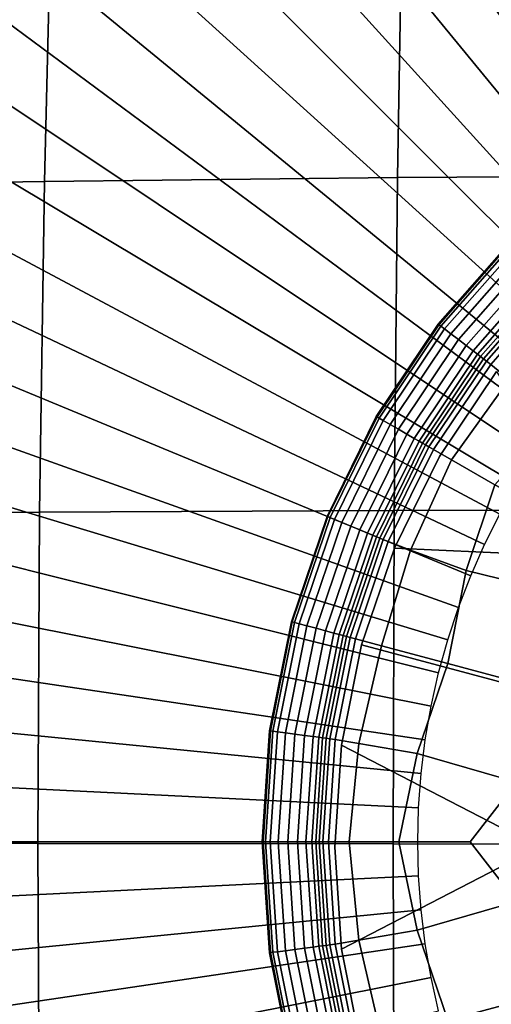
# Model space of a CAD drawing. Extents: x -15.2 to 15.8, y -48.5 to 0.
# Drawn here: x -1.9 to -1.1, y -39.4 to -37.7 of the extents above; entities that cross this region are included whole.
import ezdxf

# ---------------------------------------------------------------- set-up
doc = ezdxf.new("R2010")
doc.units = 0

msp = doc.modelspace()

# ---------------------------------------------------------------- linework, layer by layer
for points in [[(-1.0698, -36.1707, 103.4877), (-1.2152, -36.2268, 103.4877), (-0.4627, -38.0435, 103.6715), (-0.4073, -38.0221, 103.6715)], [(-1.3577, -36.2899, 103.4877), (-0.5169, -38.0675, 103.6715), (-0.4627, -38.0435, 103.6715), (-1.2152, -36.2268, 103.4877)], [(-1.4969, -36.36, 103.4877), (-0.5699, -38.0942, 103.6715), (-0.5169, -38.0675, 103.6715), (-1.3577, -36.2899, 103.4877)], [(-1.4969, -36.36, 103.4877), (-1.6325, -36.4368, 103.4877), (-0.6216, -38.1235, 103.6715), (-0.5699, -38.0942, 103.6715)], [(-1.6325, -36.4368, 103.4877), (-1.7642, -36.5202, 103.4877), (-0.6717, -38.1552, 103.6715), (-0.6216, -38.1235, 103.6715)], [(-1.8916, -36.61, 103.4877), (-0.7202, -38.1894, 103.6715), (-0.6717, -38.1552, 103.6715), (-1.7642, -36.5202, 103.4877)], [(-2.0145, -36.7059, 103.4877), (-0.767, -38.2259, 103.6715), (-0.7202, -38.1894, 103.6715), (-1.8916, -36.61, 103.4877)], [(-2.0145, -36.7059, 103.4877), (-2.1325, -36.8077, 103.4877), (-0.8119, -38.2646, 103.6715), (-0.767, -38.2259, 103.6715)], [(-2.1325, -36.8077, 103.4877), (-2.2454, -36.9151, 103.4877), (-0.8549, -38.3056, 103.6715), (-0.8119, -38.2646, 103.6715)], [(-2.3528, -37.028, 103.4877), (-0.8958, -38.3485, 103.6715), (-0.8549, -38.3056, 103.6715), (-2.2454, -36.9151, 103.4877)], [(-2.4546, -37.146, 103.4877), (-0.9346, -38.3935, 103.6715), (-0.8958, -38.3485, 103.6715), (-2.3528, -37.028, 103.4877)], [(-2.4546, -37.146, 103.4877), (-2.5505, -37.2689, 103.4877), (-0.9711, -38.4403, 103.6715), (-0.9346, -38.3935, 103.6715)], [(-2.5505, -37.2689, 103.4877), (-2.6403, -37.3963, 103.4877), (-1.0053, -38.4888, 103.6715), (-0.9711, -38.4403, 103.6715)], [(-2.7236, -37.528, 103.4877), (-1.037, -38.5389, 103.6715), (-1.0053, -38.4888, 103.6715), (-2.6403, -37.3963, 103.4877)], [(-1.2441, -38.0053, 100.0724), (-1.8575, -38.012, 100.0911), (-1.8437, -37.4399, 100.1068), (-1.2345, -37.4293, 100.0888)], [(-1.2441, -38.0053, 100.0724), (-1.2345, -37.4293, 100.0888), (-0.6199, -37.423, 100.0777), (-0.625, -38.0014, 100.0607)], [(-1.8575, -38.012, 100.0911), (-2.4628, -38.0215, 100.1163), (-2.4448, -37.4547, 100.131), (-1.8437, -37.4399, 100.1068)], [(-2.8005, -37.6636, 103.4877), (-1.0663, -38.5905, 103.6715), (-1.037, -38.5389, 103.6715), (-2.7236, -37.528, 103.4877)], [(-2.8005, -37.6636, 103.4877), (-2.8705, -37.8028, 103.4877), (-1.093, -38.6436, 103.6715), (-1.0663, -38.5905, 103.6715)], [(-2.8705, -37.8028, 103.4877), (-2.9337, -37.9453, 103.4877), (-1.117, -38.6978, 103.6715), (-1.093, -38.6436, 103.6715)], [(-2.9898, -38.0907, 103.4877), (-1.1384, -38.7532, 103.6715), (-1.117, -38.6978, 103.6715), (-2.9337, -37.9453, 103.4877)], [(-1.8575, -38.012, 100.0911), (-1.8659, -38.587, 100.0815), (-2.4737, -38.5912, 100.1073), (-2.4628, -38.0215, 100.1163)], [(-1.2441, -38.0053, 100.0724), (-1.2499, -38.5842, 100.0622), (-1.8659, -38.587, 100.0815), (-1.8575, -38.012, 100.0911)], [(-1.2441, -38.0053, 100.0724), (-0.625, -38.0014, 100.0607), (-0.6281, -38.5826, 100.0501), (-1.2499, -38.5842, 100.0622)], [(-3.0387, -38.2387, 103.4877), (-1.157, -38.8095, 103.6715), (-1.1384, -38.7532, 103.6715), (-2.9898, -38.0907, 103.4877)], [(-1.0447, -38.1158, 104.3632), (-1.0456, -38.1148, 103.8028), (-1.1733, -38.2602, 103.8028), (-1.1723, -38.2611, 104.3632)], [(-1.0456, -38.1148, 103.8028), (-1.0456, -38.1148, 103.2141), (-1.1733, -38.2602, 103.2141), (-1.1733, -38.2602, 103.8028)], [(-1.0447, -38.1158, 104.3632), (-1.1723, -38.2611, 104.3632), (-1.169, -38.2636, 104.8671), (-1.0417, -38.1187, 104.8671)], [(-1.0417, -38.1187, 104.8671), (-1.169, -38.2636, 104.8671), (-1.1624, -38.2686, 105.2863), (-1.0359, -38.1246, 105.2863)], [(-1.0262, -38.1343, 105.5924), (-1.0359, -38.1246, 105.2863), (-1.1624, -38.2686, 105.2863), (-1.1515, -38.277, 105.5924)], [(-1.0144, -38.1461, 105.8062), (-1.0262, -38.1343, 105.5924), (-1.1515, -38.277, 105.5924), (-1.1383, -38.2871, 105.8062)], [(-1.0144, -38.1461, 105.8062), (-1.1383, -38.2871, 105.8062), (-1.1248, -38.2975, 105.9485), (-1.0023, -38.1581, 105.9485)], [(-1.0023, -38.1581, 105.9485), (-1.1248, -38.2975, 105.9485), (-1.113, -38.3065, 106.04), (-0.9919, -38.1686, 106.04)], [(-0.9849, -38.1756, 106.1015), (-0.9919, -38.1686, 106.04), (-1.113, -38.3065, 106.04), (-1.1052, -38.3125, 106.1015)], [(-0.98, -38.1805, 106.1394), (-0.9849, -38.1756, 106.1015), (-1.1052, -38.3125, 106.1015), (-1.0997, -38.3167, 106.1394)], [(-0.98, -38.1805, 106.1394), (-1.0997, -38.3167, 106.1394), (-1.095, -38.3203, 106.1602), (-0.9758, -38.1847, 106.1602)], [(-0.9758, -38.1847, 106.1602), (-1.095, -38.3203, 106.1602), (-1.0897, -38.3244, 106.1705), (-0.9711, -38.1894, 106.1705)], [(-0.9644, -38.1961, 106.1767), (-0.9711, -38.1894, 106.1705), (-1.0897, -38.3244, 106.1705), (-1.0822, -38.3301, 106.1767)], [(-0.9313, -38.2292, 106.1797), (-0.9644, -38.1961, 106.1767), (-1.0822, -38.3301, 106.1767), (-1.0502, -38.3565, 106.1797)], [(-3.0387, -38.2387, 103.4877), (-3.0803, -38.3889, 103.4877), (-1.1728, -38.8667, 103.6715), (-1.157, -38.8095, 103.6715)], [(-1.1723, -38.2611, 104.3632), (-1.1733, -38.2602, 103.8028), (-1.281, -38.4209, 103.8028), (-1.2798, -38.4216, 104.3632)], [(-1.1733, -38.2602, 103.8028), (-1.1733, -38.2602, 103.2141), (-1.281, -38.4209, 103.2141), (-1.281, -38.4209, 103.8028)], [(-1.1723, -38.2611, 104.3632), (-1.2798, -38.4216, 104.3632), (-1.2763, -38.4236, 104.8671), (-1.169, -38.2636, 104.8671)], [(-1.169, -38.2636, 104.8671), (-1.2763, -38.4236, 104.8671), (-1.2691, -38.4278, 105.2863), (-1.1624, -38.2686, 105.2863)], [(-1.1515, -38.277, 105.5924), (-1.1624, -38.2686, 105.2863), (-1.2691, -38.4278, 105.2863), (-1.2572, -38.4347, 105.5924)], [(-1.1383, -38.2871, 105.8062), (-1.1515, -38.277, 105.5924), (-1.2572, -38.4347, 105.5924), (-1.2427, -38.443, 105.8062)], [(-1.1383, -38.2871, 105.8062), (-1.2427, -38.443, 105.8062), (-1.228, -38.4515, 105.9485), (-1.1248, -38.2975, 105.9485)], [(-1.1248, -38.2975, 105.9485), (-1.228, -38.4515, 105.9485), (-1.2152, -38.4589, 106.04), (-1.113, -38.3065, 106.04)], [(-1.1052, -38.3125, 106.1015), (-1.113, -38.3065, 106.04), (-1.2152, -38.4589, 106.04), (-1.2066, -38.4638, 106.1015)], [(-1.0997, -38.3167, 106.1394), (-1.1052, -38.3125, 106.1015), (-1.2066, -38.4638, 106.1015), (-1.2006, -38.4673, 106.1394)], [(-1.0997, -38.3167, 106.1394), (-1.2006, -38.4673, 106.1394), (-1.1955, -38.4703, 106.1602), (-1.095, -38.3203, 106.1602)], [(-1.095, -38.3203, 106.1602), (-1.1955, -38.4703, 106.1602), (-1.1897, -38.4736, 106.1705), (-1.0897, -38.3244, 106.1705)], [(-1.0822, -38.3301, 106.1767), (-1.0897, -38.3244, 106.1705), (-1.1897, -38.4736, 106.1705), (-1.1815, -38.4783, 106.1767)], [(-0.864, -38.6674, 99.9971), (-1.2496, -38.6496, 99.9971), (-1.1712, -38.4901, 99.9971), (-1.0722, -38.3424, 99.9971)], [(-1.0502, -38.3565, 106.1797), (-1.0822, -38.3301, 106.1767), (-1.1815, -38.4783, 106.1767), (-1.1503, -38.4964, 106.1797)], [(-1.0722, -38.3424, 100.0409), (-1.0722, -38.3424, 100.0628), (-1.1712, -38.4901, 100.0628), (-1.1712, -38.4901, 100.0409)], [(-1.0722, -38.3424, 100.0628), (-1.0722, -38.3424, 100.0848), (-1.1712, -38.4901, 100.0848), (-1.1712, -38.4901, 100.0628)], [(-1.0722, -38.3424, 100.0409), (-1.1712, -38.4901, 100.0409), (-1.1712, -38.4901, 100.019), (-1.0722, -38.3424, 100.019)], [(-1.0722, -38.3424, 100.019), (-1.1712, -38.4901, 100.019), (-1.1712, -38.4901, 99.9971), (-1.0722, -38.3424, 99.9971)], [(-1.0502, -38.3565, 106.1797), (-1.1503, -38.4964, 106.1797), (-1.0752, -38.5397, 106.1808), (-0.9711, -38.4224, 106.1808)], [(-3.0803, -38.3889, 103.4877), (-3.1144, -38.541, 103.4877), (-1.1858, -38.9246, 103.6715), (-1.1728, -38.8667, 103.6715)], [(-1.3651, -38.595, 104.3632), (-1.2798, -38.4216, 104.3632), (-1.281, -38.4209, 103.8028), (-1.3663, -38.5945, 103.8028)], [(-1.3663, -38.5945, 103.8028), (-1.281, -38.4209, 103.8028), (-1.281, -38.4209, 103.2141), (-1.3663, -38.5945, 103.2141)], [(-1.3651, -38.595, 104.3632), (-1.3612, -38.5966, 104.8671), (-1.2763, -38.4236, 104.8671), (-1.2798, -38.4216, 104.3632)], [(-1.3612, -38.5966, 104.8671), (-1.3536, -38.5997, 105.2863), (-1.2691, -38.4278, 105.2863), (-1.2763, -38.4236, 104.8671)], [(-1.3409, -38.605, 105.5924), (-1.2572, -38.4347, 105.5924), (-1.2691, -38.4278, 105.2863), (-1.3536, -38.5997, 105.2863)], [(-1.3255, -38.6114, 105.8062), (-1.2427, -38.443, 105.8062), (-1.2572, -38.4347, 105.5924), (-1.3409, -38.605, 105.5924)], [(-1.3255, -38.6114, 105.8062), (-1.3097, -38.6179, 105.9485), (-1.228, -38.4515, 105.9485), (-1.2427, -38.443, 105.8062)], [(-1.3097, -38.6179, 105.9485), (-1.2961, -38.6236, 106.04), (-1.2152, -38.4589, 106.04), (-1.228, -38.4515, 105.9485)], [(-1.2869, -38.6273, 106.1015), (-1.2066, -38.4638, 106.1015), (-1.2152, -38.4589, 106.04), (-1.2961, -38.6236, 106.04)], [(-1.2805, -38.63, 106.1394), (-1.2006, -38.4673, 106.1394), (-1.2066, -38.4638, 106.1015), (-1.2869, -38.6273, 106.1015)], [(-1.2805, -38.63, 106.1394), (-1.2751, -38.6323, 106.1602), (-1.1955, -38.4703, 106.1602), (-1.2006, -38.4673, 106.1394)], [(-1.2751, -38.6323, 106.1602), (-1.2689, -38.6348, 106.1705), (-1.1897, -38.4736, 106.1705), (-1.1955, -38.4703, 106.1602)], [(-1.2602, -38.6384, 106.1767), (-1.1815, -38.4783, 106.1767), (-1.1897, -38.4736, 106.1705), (-1.2689, -38.6348, 106.1705)], [(-1.2214, -38.653, 106.1797), (-1.1503, -38.4964, 106.1797), (-1.1815, -38.4783, 106.1767), (-1.2602, -38.6384, 106.1767)], [(-1.2496, -38.6496, 100.0409), (-1.2496, -38.6496, 100.019), (-1.1712, -38.4901, 100.019), (-1.1712, -38.4901, 100.0409)], [(-1.2496, -38.6496, 100.019), (-1.2496, -38.6496, 99.9971), (-1.1712, -38.4901, 99.9971), (-1.1712, -38.4901, 100.019)], [(-1.2496, -38.6496, 100.0409), (-1.1712, -38.4901, 100.0409), (-1.1712, -38.4901, 100.0628), (-1.2496, -38.6496, 100.0628)], [(-1.2496, -38.6496, 100.0628), (-1.1712, -38.4901, 100.0628), (-1.1712, -38.4901, 100.0848), (-1.2496, -38.6496, 100.0848)], [(-1.2214, -38.653, 106.1797), (-1.1247, -38.6885, 106.1808), (-1.0752, -38.5397, 106.1808), (-1.1503, -38.4964, 106.1797)], [(-3.1411, -38.6945, 103.4877), (-1.196, -38.9831, 103.6715), (-1.1858, -38.9246, 103.6715), (-3.1144, -38.541, 103.4877)], [(-1.1247, -38.6885, 106.1808), (-0.9502, -38.7317, 106.1808), (-0.9682, -38.6015, 106.1808), (-1.0752, -38.5397, 106.1808)], [(-1.2499, -38.5842, 100.0622), (-0.6281, -38.5826, 100.0501), (-0.6292, -39.1649, 100.0464), (-1.2519, -39.1642, 100.0586)], [(-1.8659, -38.587, 100.0815), (-1.8688, -39.1632, 100.0781), (-2.4774, -39.1623, 100.1042), (-2.4737, -38.5912, 100.1073)], [(-1.2499, -38.5842, 100.0622), (-1.2519, -39.1642, 100.0586), (-1.8688, -39.1632, 100.0781), (-1.8659, -38.587, 100.0815)], [(-1.427, -38.7781, 104.3632), (-1.3651, -38.595, 104.3632), (-1.3663, -38.5945, 103.8028), (-1.4284, -38.7778, 103.8028)], [(-1.4284, -38.7778, 103.8028), (-1.3663, -38.5945, 103.8028), (-1.3663, -38.5945, 103.2141), (-1.4284, -38.7778, 103.2141)], [(-1.427, -38.7781, 104.3632), (-1.423, -38.7792, 104.8671), (-1.3612, -38.5966, 104.8671), (-1.3651, -38.595, 104.3632)], [(-1.423, -38.7792, 104.8671), (-1.4151, -38.7813, 105.2863), (-1.3536, -38.5997, 105.2863), (-1.3612, -38.5966, 104.8671)], [(-1.4018, -38.7849, 105.5924), (-1.3409, -38.605, 105.5924), (-1.3536, -38.5997, 105.2863), (-1.4151, -38.7813, 105.2863)], [(-1.3857, -38.7892, 105.8062), (-1.3255, -38.6114, 105.8062), (-1.3409, -38.605, 105.5924), (-1.4018, -38.7849, 105.5924)], [(-1.3857, -38.7892, 105.8062), (-1.3692, -38.7936, 105.9485), (-1.3097, -38.6179, 105.9485), (-1.3255, -38.6114, 105.8062)], [(-1.3692, -38.7936, 105.9485), (-1.355, -38.7974, 106.04), (-1.2961, -38.6236, 106.04), (-1.3097, -38.6179, 105.9485)], [(-1.3454, -38.8, 106.1015), (-1.2869, -38.6273, 106.1015), (-1.2961, -38.6236, 106.04), (-1.355, -38.7974, 106.04)], [(-1.3387, -38.8018, 106.1394), (-1.2805, -38.63, 106.1394), (-1.2869, -38.6273, 106.1015), (-1.3454, -38.8, 106.1015)], [(-1.3387, -38.8018, 106.1394), (-1.333, -38.8033, 106.1602), (-1.2751, -38.6323, 106.1602), (-1.2805, -38.63, 106.1394)], [(-1.333, -38.8033, 106.1602), (-1.3265, -38.805, 106.1705), (-1.2689, -38.6348, 106.1705), (-1.2751, -38.6323, 106.1602)], [(-1.3174, -38.8075, 106.1767), (-1.2602, -38.6384, 106.1767), (-1.2689, -38.6348, 106.1705), (-1.3265, -38.805, 106.1705)], [(-1.2721, -38.8196, 106.1797), (-1.2214, -38.653, 106.1797), (-1.2602, -38.6384, 106.1767), (-1.3174, -38.8075, 106.1767)], [(-1.3066, -38.818, 100.0409), (-1.3066, -38.818, 100.019), (-1.2496, -38.6496, 100.019), (-1.2496, -38.6496, 100.0409)], [(-1.3066, -38.818, 100.019), (-1.3066, -38.818, 99.9971), (-1.2496, -38.6496, 99.9971), (-1.2496, -38.6496, 100.019)], [(-1.3066, -38.818, 100.0409), (-1.2496, -38.6496, 100.0409), (-1.2496, -38.6496, 100.0628), (-1.3066, -38.818, 100.0628)], [(-1.3066, -38.818, 100.0628), (-1.2496, -38.6496, 100.0628), (-1.2496, -38.6496, 100.0848), (-1.3066, -38.818, 100.0848)], [(-0.7936, -38.9555, 99.9971), (-1.3066, -38.818, 99.9971), (-1.2496, -38.6496, 99.9971), (-0.864, -38.6674, 99.9971)], [(-1.2721, -38.8196, 106.1797), (-1.157, -38.8504, 106.1808), (-1.1247, -38.6885, 106.1808), (-1.2214, -38.653, 106.1797)], [(-3.1601, -38.8492, 103.4877), (-1.2032, -39.042, 103.6715), (-1.196, -38.9831, 103.6715), (-3.1411, -38.6945, 103.4877)], [(-1.157, -38.8504, 106.1808), (-0.9451, -38.9072, 106.1808), (-0.9502, -38.7317, 106.1808), (-1.1247, -38.6885, 106.1808)], [(-1.427, -38.7781, 104.3632), (-1.4284, -38.7778, 103.8028), (-1.4663, -38.9675, 103.8028), (-1.4649, -38.9677, 104.3632)], [(-1.4284, -38.7778, 103.8028), (-1.4284, -38.7778, 103.2141), (-1.4663, -38.9675, 103.2141), (-1.4663, -38.9675, 103.8028)], [(-1.427, -38.7781, 104.3632), (-1.4649, -38.9677, 104.3632), (-1.4608, -38.9682, 104.8671), (-1.423, -38.7792, 104.8671)], [(-1.423, -38.7792, 104.8671), (-1.4608, -38.9682, 104.8671), (-1.4526, -38.9693, 105.2863), (-1.4151, -38.7813, 105.2863)], [(-1.4018, -38.7849, 105.5924), (-1.4151, -38.7813, 105.2863), (-1.4526, -38.9693, 105.2863), (-1.439, -38.9711, 105.5924)], [(-1.3857, -38.7892, 105.8062), (-1.4018, -38.7849, 105.5924), (-1.439, -38.9711, 105.5924), (-1.4224, -38.9733, 105.8062)], [(-1.3857, -38.7892, 105.8062), (-1.4224, -38.9733, 105.8062), (-1.4056, -38.9755, 105.9485), (-1.3692, -38.7936, 105.9485)], [(-1.3692, -38.7936, 105.9485), (-1.4056, -38.9755, 105.9485), (-1.3909, -38.9774, 106.04), (-1.355, -38.7974, 106.04)], [(-1.3454, -38.8, 106.1015), (-1.355, -38.7974, 106.04), (-1.3909, -38.9774, 106.04), (-1.3811, -38.9787, 106.1015)], [(-1.3387, -38.8018, 106.1394), (-1.3454, -38.8, 106.1015), (-1.3811, -38.9787, 106.1015), (-1.3742, -38.9796, 106.1394)], [(-1.3387, -38.8018, 106.1394), (-1.3742, -38.9796, 106.1394), (-1.3684, -38.9804, 106.1602), (-1.333, -38.8033, 106.1602)], [(-1.333, -38.8033, 106.1602), (-1.3684, -38.9804, 106.1602), (-1.3617, -38.9813, 106.1705), (-1.3265, -38.805, 106.1705)], [(-1.3174, -38.8075, 106.1767), (-1.3265, -38.805, 106.1705), (-1.3617, -38.9813, 106.1705), (-1.3524, -38.9825, 106.1767)], [(-1.2721, -38.8196, 106.1797), (-1.3174, -38.8075, 106.1767), (-1.3524, -38.9825, 106.1767), (-1.3115, -38.9893, 106.1797)], [(-1.3066, -38.818, 100.0409), (-1.3066, -38.818, 100.0628), (-1.3415, -38.9924, 100.0628), (-1.3415, -38.9924, 100.0409)], [(-1.3066, -38.818, 100.0628), (-1.3066, -38.818, 100.0848), (-1.3415, -38.9924, 100.0848), (-1.3415, -38.9924, 100.0628)], [(-1.3066, -38.818, 100.0409), (-1.3415, -38.9924, 100.0409), (-1.3415, -38.9924, 100.019), (-1.3066, -38.818, 100.019)], [(-1.3066, -38.818, 100.019), (-1.3415, -38.9924, 100.019), (-1.3415, -38.9924, 99.9971), (-1.3066, -38.818, 99.9971)], [(-0.7936, -38.9555, 99.9971), (-0.9986, -39.1698, 99.9971), (-1.3415, -38.9924, 99.9971), (-1.3066, -38.818, 99.9971)], [(-1.2721, -38.8196, 106.1797), (-1.3115, -38.9893, 106.1797), (-1.21, -39.0068, 106.1808), (-1.157, -38.8504, 106.1808)], [(-3.1601, -38.8492, 103.4877), (-3.1716, -39.0047, 103.4877), (-1.2076, -39.1012, 103.6715), (-1.2032, -39.042, 103.6715)], [(-1.157, -38.8504, 106.1808), (-1.21, -39.0068, 106.1808), (-1.0373, -39.0567, 106.1808), (-0.9451, -38.9072, 106.1808)], [(-1.4649, -38.9677, 104.3632), (-1.4663, -38.9675, 103.8028), (-1.4792, -39.1605, 103.8028), (-1.4778, -39.1605, 104.3632)], [(-1.4663, -38.9675, 103.8028), (-1.4663, -38.9675, 103.2141), (-1.4792, -39.1605, 103.2141), (-1.4792, -39.1605, 103.8028)], [(-1.4649, -38.9677, 104.3632), (-1.4778, -39.1605, 104.3632), (-1.4737, -39.1605, 104.8671), (-1.4608, -38.9682, 104.8671)], [(-1.4608, -38.9682, 104.8671), (-1.4737, -39.1605, 104.8671), (-1.4654, -39.1605, 105.2863), (-1.4526, -38.9693, 105.2863)], [(-1.439, -38.9711, 105.5924), (-1.4526, -38.9693, 105.2863), (-1.4654, -39.1605, 105.2863), (-1.4517, -39.1605, 105.5924)], [(-1.4224, -38.9733, 105.8062), (-1.439, -38.9711, 105.5924), (-1.4517, -39.1605, 105.5924), (-1.435, -39.1605, 105.8062)], [(-1.4224, -38.9733, 105.8062), (-1.435, -39.1605, 105.8062), (-1.418, -39.1605, 105.9485), (-1.4056, -38.9755, 105.9485)], [(-1.4056, -38.9755, 105.9485), (-1.418, -39.1605, 105.9485), (-1.4032, -39.1605, 106.04), (-1.3909, -38.9774, 106.04)], [(-1.3811, -38.9787, 106.1015), (-1.3909, -38.9774, 106.04), (-1.4032, -39.1605, 106.04), (-1.3933, -39.1605, 106.1015)], [(-1.3742, -38.9796, 106.1394), (-1.3811, -38.9787, 106.1015), (-1.3933, -39.1605, 106.1015), (-1.3863, -39.1605, 106.1394)], [(-1.3742, -38.9796, 106.1394), (-1.3863, -39.1605, 106.1394), (-1.3804, -39.1605, 106.1602), (-1.3684, -38.9804, 106.1602)], [(-1.3684, -38.9804, 106.1602), (-1.3804, -39.1605, 106.1602), (-1.3737, -39.1605, 106.1705), (-1.3617, -38.9813, 106.1705)], [(-1.3524, -38.9825, 106.1767), (-1.3617, -38.9813, 106.1705), (-1.3737, -39.1605, 106.1705), (-1.3643, -39.1605, 106.1767)], [(-1.3115, -38.9893, 106.1797), (-1.3524, -38.9825, 106.1767), (-1.3643, -39.1605, 106.1767), (-1.3283, -39.1605, 106.1797)], [(-1.3415, -38.9924, 100.0409), (-1.3415, -38.9924, 100.0628), (-1.3533, -39.1698, 100.0628), (-1.3533, -39.1698, 100.0409)], [(-1.3415, -38.9924, 100.0628), (-1.3415, -38.9924, 100.0848), (-1.3533, -39.1698, 100.0848), (-1.3533, -39.1698, 100.0628)], [(-1.3415, -38.9924, 100.0409), (-1.3533, -39.1698, 100.0409), (-1.3533, -39.1698, 100.019), (-1.3415, -38.9924, 100.019)], [(-1.3415, -38.9924, 100.019), (-1.3533, -39.1698, 100.019), (-1.3533, -39.1698, 99.9971), (-1.3415, -38.9924, 99.9971)], [(-0.9986, -39.1698, 99.9971), (-1.3415, -39.3471, 99.9971), (-1.3533, -39.1698, 99.9971), (-1.3415, -38.9924, 99.9971)], [(-1.3115, -38.9893, 106.1797), (-1.3283, -39.1605, 106.1797), (-1.2416, -39.1605, 106.1808), (-1.21, -39.0068, 106.1808)], [(-3.1716, -39.0047, 103.4877), (-3.1754, -39.1605, 103.4877), (-1.2091, -39.1605, 103.6715), (-1.2076, -39.1012, 103.6715)], [(-1.21, -39.0068, 106.1808), (-1.2416, -39.1605, 106.1808), (-1.118, -39.1605, 106.1808), (-1.0373, -39.0567, 106.1808)], [(-0.783, -39.1605, 106.1808), (-1.0373, -39.0567, 106.1808), (-1.118, -39.1605, 106.1808), (-1.0373, -39.2642, 106.1808)], [(-3.1716, -39.3163, 103.4877), (-1.2076, -39.2198, 103.6715), (-1.2091, -39.1605, 103.6715), (-3.1754, -39.1605, 103.4877)], [(-1.8659, -39.7389, 100.0815), (-2.4737, -39.733, 100.1073), (-2.4774, -39.1623, 100.1042), (-1.8688, -39.1632, 100.0781)], [(-1.2499, -39.7435, 100.0622), (-1.8659, -39.7389, 100.0815), (-1.8688, -39.1632, 100.0781), (-1.2519, -39.1642, 100.0586)], [(-1.4649, -39.3533, 104.3632), (-1.4778, -39.1605, 104.3632), (-1.4792, -39.1605, 103.8028), (-1.4663, -39.3535, 103.8028)], [(-1.4663, -39.3535, 103.8028), (-1.4792, -39.1605, 103.8028), (-1.4792, -39.1605, 103.2141), (-1.4663, -39.3535, 103.2141)], [(-1.4649, -39.3533, 104.3632), (-1.4608, -39.3527, 104.8671), (-1.4737, -39.1605, 104.8671), (-1.4778, -39.1605, 104.3632)], [(-1.4608, -39.3527, 104.8671), (-1.4526, -39.3517, 105.2863), (-1.4654, -39.1605, 105.2863), (-1.4737, -39.1605, 104.8671)], [(-1.439, -39.3499, 105.5924), (-1.4517, -39.1605, 105.5924), (-1.4654, -39.1605, 105.2863), (-1.4526, -39.3517, 105.2863)], [(-1.4224, -39.3477, 105.8062), (-1.435, -39.1605, 105.8062), (-1.4517, -39.1605, 105.5924), (-1.439, -39.3499, 105.5924)], [(-1.4224, -39.3477, 105.8062), (-1.4056, -39.3455, 105.9485), (-1.418, -39.1605, 105.9485), (-1.435, -39.1605, 105.8062)], [(-1.4056, -39.3455, 105.9485), (-1.3909, -39.3435, 106.04), (-1.4032, -39.1605, 106.04), (-1.418, -39.1605, 105.9485)], [(-1.3811, -39.3422, 106.1015), (-1.3933, -39.1605, 106.1015), (-1.4032, -39.1605, 106.04), (-1.3909, -39.3435, 106.04)], [(-1.3742, -39.3413, 106.1394), (-1.3863, -39.1605, 106.1394), (-1.3933, -39.1605, 106.1015), (-1.3811, -39.3422, 106.1015)], [(-1.3742, -39.3413, 106.1394), (-1.3684, -39.3406, 106.1602), (-1.3804, -39.1605, 106.1602), (-1.3863, -39.1605, 106.1394)], [(-1.3684, -39.3406, 106.1602), (-1.3617, -39.3397, 106.1705), (-1.3737, -39.1605, 106.1705), (-1.3804, -39.1605, 106.1602)], [(-1.3524, -39.3385, 106.1767), (-1.3643, -39.1605, 106.1767), (-1.3737, -39.1605, 106.1705), (-1.3617, -39.3397, 106.1705)], [(-1.3115, -39.3317, 106.1797), (-1.3283, -39.1605, 106.1797), (-1.3643, -39.1605, 106.1767), (-1.3524, -39.3385, 106.1767)], [(-1.3115, -39.3317, 106.1797), (-1.21, -39.3141, 106.1808), (-1.2416, -39.1605, 106.1808), (-1.3283, -39.1605, 106.1797)], [(-1.2499, -39.7435, 100.0622), (-1.2519, -39.1642, 100.0586), (-0.6292, -39.1649, 100.0464), (-0.6281, -39.7464, 100.0501)], [(-1.21, -39.3141, 106.1808), (-1.0373, -39.2642, 106.1808), (-1.118, -39.1605, 106.1808), (-1.2416, -39.1605, 106.1808)], [(-1.3415, -39.3471, 100.0409), (-1.3415, -39.3471, 100.019), (-1.3533, -39.1698, 100.019), (-1.3533, -39.1698, 100.0409)], [(-1.3415, -39.3471, 100.019), (-1.3415, -39.3471, 99.9971), (-1.3533, -39.1698, 99.9971), (-1.3533, -39.1698, 100.019)], [(-1.3415, -39.3471, 100.0409), (-1.3533, -39.1698, 100.0409), (-1.3533, -39.1698, 100.0628), (-1.3415, -39.3471, 100.0628)], [(-1.3415, -39.3471, 100.0628), (-1.3533, -39.1698, 100.0628), (-1.3533, -39.1698, 100.0848), (-1.3415, -39.3471, 100.0848)], [(-0.7936, -39.384, 99.9971), (-1.3066, -39.5215, 99.9971), (-1.3415, -39.3471, 99.9971), (-0.9986, -39.1698, 99.9971)], [(-3.1601, -39.4717, 103.4877), (-1.2032, -39.279, 103.6715), (-1.2076, -39.2198, 103.6715), (-3.1716, -39.3163, 103.4877)], [(-1.157, -39.4705, 106.1808), (-0.9451, -39.4137, 106.1808), (-1.0373, -39.2642, 106.1808), (-1.21, -39.3141, 106.1808)], [(-3.1601, -39.4717, 103.4877), (-3.1411, -39.6264, 103.4877), (-1.196, -39.3379, 103.6715), (-1.2032, -39.279, 103.6715)], [(-1.2721, -39.5013, 106.1797), (-1.157, -39.4705, 106.1808), (-1.21, -39.3141, 106.1808), (-1.3115, -39.3317, 106.1797)], [(-1.2721, -39.5013, 106.1797), (-1.3115, -39.3317, 106.1797), (-1.3524, -39.3385, 106.1767), (-1.3174, -39.5135, 106.1767)], [(-3.1411, -39.6264, 103.4877), (-3.1144, -39.78, 103.4877), (-1.1858, -39.3964, 103.6715), (-1.196, -39.3379, 103.6715)], [(-1.427, -39.5429, 104.3632), (-1.4649, -39.3533, 104.3632), (-1.4663, -39.3535, 103.8028), (-1.4284, -39.5432, 103.8028)], [(-1.427, -39.5429, 104.3632), (-1.423, -39.5418, 104.8671), (-1.4608, -39.3527, 104.8671), (-1.4649, -39.3533, 104.3632)], [(-1.423, -39.5418, 104.8671), (-1.4151, -39.5396, 105.2863), (-1.4526, -39.3517, 105.2863), (-1.4608, -39.3527, 104.8671)], [(-1.4018, -39.5361, 105.5924), (-1.439, -39.3499, 105.5924), (-1.4526, -39.3517, 105.2863), (-1.4151, -39.5396, 105.2863)], [(-1.3857, -39.5318, 105.8062), (-1.4224, -39.3477, 105.8062), (-1.439, -39.3499, 105.5924), (-1.4018, -39.5361, 105.5924)], [(-1.3857, -39.5318, 105.8062), (-1.3692, -39.5274, 105.9485), (-1.4056, -39.3455, 105.9485), (-1.4224, -39.3477, 105.8062)], [(-1.3692, -39.5274, 105.9485), (-1.355, -39.5235, 106.04), (-1.3909, -39.3435, 106.04), (-1.4056, -39.3455, 105.9485)], [(-1.3454, -39.521, 106.1015), (-1.3811, -39.3422, 106.1015), (-1.3909, -39.3435, 106.04), (-1.355, -39.5235, 106.04)], [(-1.3387, -39.5192, 106.1394), (-1.3742, -39.3413, 106.1394), (-1.3811, -39.3422, 106.1015), (-1.3454, -39.521, 106.1015)], [(-1.3387, -39.5192, 106.1394), (-1.333, -39.5176, 106.1602), (-1.3684, -39.3406, 106.1602), (-1.3742, -39.3413, 106.1394)], [(-1.333, -39.5176, 106.1602), (-1.3265, -39.5159, 106.1705), (-1.3617, -39.3397, 106.1705), (-1.3684, -39.3406, 106.1602)], [(-1.3174, -39.5135, 106.1767), (-1.3524, -39.3385, 106.1767), (-1.3617, -39.3397, 106.1705), (-1.3265, -39.5159, 106.1705)], [(-1.3066, -39.5215, 100.0409), (-1.3066, -39.5215, 100.019), (-1.3415, -39.3471, 100.019), (-1.3415, -39.3471, 100.0409)], [(-1.3066, -39.5215, 100.019), (-1.3066, -39.5215, 99.9971), (-1.3415, -39.3471, 99.9971), (-1.3415, -39.3471, 100.019)], [(-1.3066, -39.5215, 100.0409), (-1.3415, -39.3471, 100.0409), (-1.3415, -39.3471, 100.0628), (-1.3066, -39.5215, 100.0628)], [(-1.3066, -39.5215, 100.0628), (-1.3415, -39.3471, 100.0628), (-1.3415, -39.3471, 100.0848), (-1.3066, -39.5215, 100.0848)], [(-1.4284, -39.5432, 103.8028), (-1.4663, -39.3535, 103.8028), (-1.4663, -39.3535, 103.2141), (-1.4284, -39.5432, 103.2141)], [(-0.7936, -39.384, 99.9971), (-0.864, -39.6721, 99.9971), (-1.2496, -39.6899, 99.9971), (-1.3066, -39.5215, 99.9971)], [(-3.0803, -39.932, 103.4877), (-1.1728, -39.4543, 103.6715), (-1.1858, -39.3964, 103.6715), (-3.1144, -39.78, 103.4877)], [(-1.157, -39.4705, 106.1808), (-1.1247, -39.6324, 106.1808), (-0.9502, -39.5893, 106.1808), (-0.9451, -39.4137, 106.1808)]]:
    msp.add_3dface(points)

doc.saveas('drawing.dxf')
